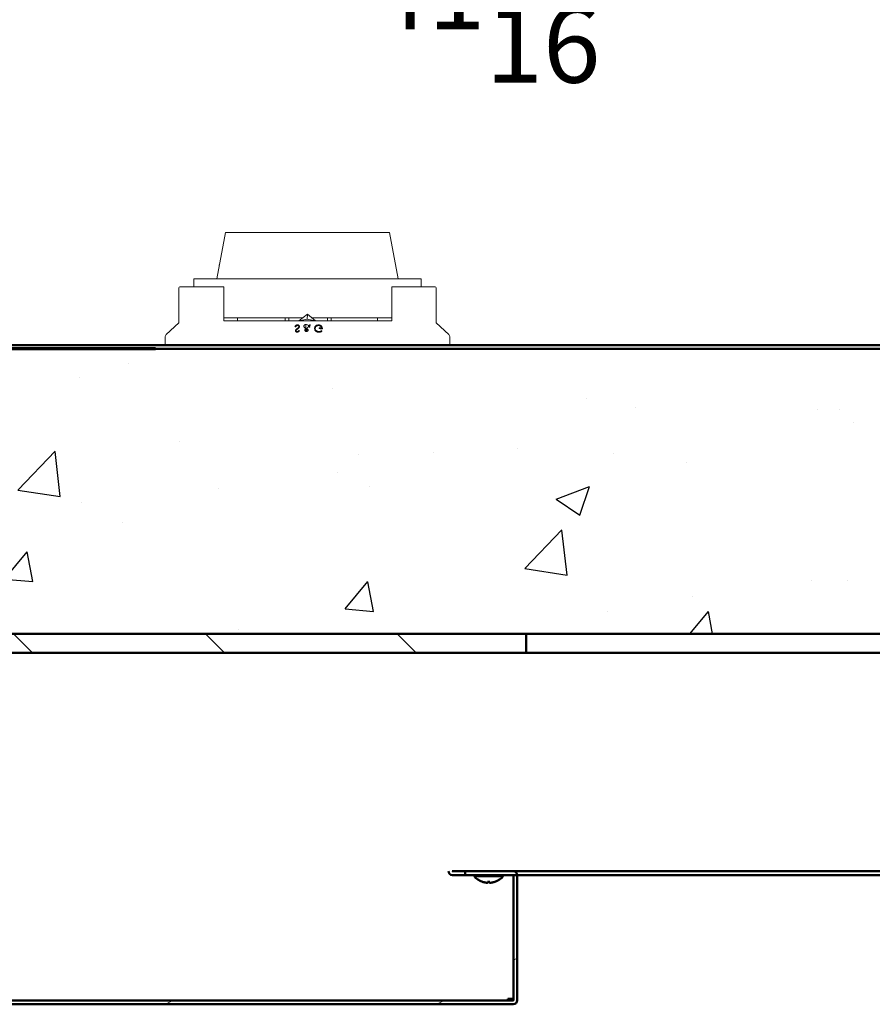
# Model space of a CAD drawing. Extents: x 3894 to 4403, y -5174 to -4807.
# Drawn here: x 3917 to 3929, y -4852 to -4839 of the extents above; entities that cross this region are included whole.
import ezdxf

# ---------------------------------------------------------------- set-up
doc = ezdxf.new("R2010")
doc.units = 0
doc.header["$LTSCALE"] = 15
doc.header["$MEASUREMENT"] = 0
doc.linetypes.add('SLD-Solid', pattern=[0])
doc.layers.get('0').update_dxf_attribs({"color": 6, "linetype": 'CONTINUOUS'})
doc.layers.get('Defpoints').update_dxf_attribs({"linetype": 'CONTINUOUS'})
for name, color, linetype, lineweight in [('Hatch (ANSI)', 7, 'CONTINUOUS', 18), ('Reference (ANSI)', 7, 'CONTINUOUS', 70), ('Visible (ANSI)', 7, 'CONTINUOUS', 50)]:
    doc.layers.add(name, color=color, linetype=linetype, lineweight=lineweight)
doc.styles.add('ACANSTS', font='romans.shx', dxfattribs={"height": 1})
doc.styles.get("Standard").update_dxf_attribs({"font": 'ROMANS.SHX'})
doc.dimstyles.get("Standard").update_dxf_attribs({"dimtxt": 0.18, "dimasz": 0.18, "dimexe": 0.18, "dimexo": 0.0625, "dimgap": 0.09, "dimtad": 0, "dimtih": 1, "dimtoh": 1, "dimdec": 4, "dimzin": 0, "dimdsep": 46, "dimtxsty": 'Standard', "dimcen": 0.09, "dimadec": 0, "dimazin": 0, "dimtfac": 1, "dimtdec": 4, "dimtofl": 0, "dimtmove": 0, "dimatfit": 3, "dimfxl": 1, "dimtolj": 1, "dimtzin": 0, "dimarcsym": 0})

# ---------------------------------------------------------------- blocks, each defined once
blk = doc.blocks.new('*D230')
at = {"color": 1, "linetype": 'ByBlock', "lineweight": -2, "transparency": 16777216}
for p, q in [((3898.812, -4842.846), (3898.812, -4837.017)), ((3900.005, -4838.892), (3920.962, -4838.892)), ((3938.946, -4838.892), (3926.715, -4838.892)), ((3940.139, -4839.286), (3940.139, -4840.767))]:
    blk.add_line(p, q, dxfattribs=at)
at = {"color": 1, "transparency": 16777216}
for points in [[(3900.005, -4838.693), (3900.005, -4839.091), (3898.812, -4838.892)], [(3938.946, -4838.693), (3938.946, -4839.091), (3940.139, -4838.892)]]:
    blk.add_solid(points, dxfattribs=at)
at = {"layer": 'Defpoints', "color": 0, "transparency": 16777216}
for p in [(3940.139, -4838.536), (3898.812, -4838.892), (3898.812, -4843.596)]:
    blk.add_point(p, dxfattribs=at)
at = {"color": 1, "transparency": 16777216, "insert": (3923.838, -4838.892), "char_height": 1, "attachment_point": 5, "style": 'ACANSTS'}
blk.add_mtext('\\A1;41{\\H1.000000x;\\S5/16;}"', dxfattribs=at)

msp = doc.modelspace()

# ---------------------------------------------------------------- hatches: boundary and pattern name
h = msp.add_hatch()
h.set_pattern_fill('AR-CONC', color=256, scale=0.625, style=0)
h.set_pattern_definition([(50, (494.1, -587.865), (4.4828761, -0.3922008), [0.46875, -5.15625]), (355, (494.1, -587.865), (-0.867196, 4.701201), [0.375, -4.125]), (100.45144, (494.4737, -587.8976), (3.6156803, 4.309), [0.3983762, -4.3821382]), (46.1842, (494.1, -586.615), (6.6702583, -1.0344955), [0.703125, -7.734375]), (96.63564, (494.656, -586.701), (5.841637, 6.088241), [0.597565, -6.573211]), (351.18416, (494.1, -586.615), (5.841637, 6.088241), [0.5625, -6.1875]), (21, (494.725, -586.9274), (3.730669, -2.516368), [0.46875, -5.15625]), (326, (494.725, -586.9274), (1.520721, 4.5321878), [0.375, -4.125]), (71.451445, (495.036, -587.137), (5.25139, 2.0158197), [0.398376, -4.3821382]), (37.5, (494.1002, -587.8649), (0.0759991, 2.0805866), [0, -4.075, 0, -4.1875, 0, -4.140625]), (7.5, (494.1002, -587.865), (1.6441846, 2.4650732), [0, -2.3875, 0, -3.98125, 0, -1.578125]), (327.5, (492.7064, -587.8649), (3.33639023, -0.14096795), [0, -1.5625, 0, -4.875, 0, -6.46875]), (317.5, (492.0814, -587.865), (3.6449136, 0.6256561), [0, -2.03125, 0, -3.2375, 0, -4.59375])])
h.paths.add_polyline_path([(3937.73708, -4845.22024), (3937.73197, -4845.23763), (3937.11208, -4847.34524), (3937.05208, -4847.34524), (3934.55208, -4847.34524), (3924.05208, -4847.34524), (3901.64163, -4847.34524), (3901.61208, -4847.34524), (3900.98708, -4845.34524), (3900.94731, -4845.34524), (3899.55365, -4845.34524), (3899.33099, -4845.34524), (3898.86253, -4843.59691), (3898.86208, -4843.59524), (3898.86522, -4843.59524), (3928.84533, -4843.59524), (3930.00406, -4843.59524), (3936.78141, -4843.59524), (3938.23161, -4843.59524), (3939.86169, -4843.59524), (3939.86208, -4843.59524), (3939.86202, -4843.59547), (3939.42666, -4845.22024)])
edge = h.paths.add_edge_path(flags=0)
edge.add_ellipse((3919.28208, -4845.59524), major_axis=(0.4375, 0), ratio=1, start_angle=0.476232, end_angle=64.184139, ccw=False)
edge.add_ellipse((3919.28208, -4845.59524), major_axis=(0.4375, 0), ratio=1, start_angle=-295.815861, end_angle=0.476232, ccw=False)
at = {"layer": 'Hatch (ANSI)'}
h = msp.add_hatch(dxfattribs=at)
h.set_pattern_fill('ANSI31', color=256, scale=14.285714, angle=270.00021, style=0)
h.set_pattern_definition([(315.0002, (4098.959, -4657.7724), (1.262686, 1.262695), [])])
h.paths.add_polyline_path([(3901.64163, -4847.59524), (3901.64163, -4847.34524), (3924.05208, -4847.34524), (3924.05208, -4847.59524), (3905.02524, -4847.59524)])
h.paths.add_polyline_path([(3937.05208, -4847.59524), (3937.03813, -4847.59524), (3936.52959, -4847.59524), (3936.16419, -4847.59524), (3936.04419, -4847.59524), (3934.55208, -4847.59524), (3934.55208, -4847.34524), (3937.05208, -4847.34524), (3937.05208, -4847.55448)])
h = msp.add_hatch(dxfattribs=at)
h.set_pattern_fill('ANSI31', color=256, scale=14.285714, angle=165.000022, style=0)
h.set_pattern_definition([(210, (4098.959, -4657.7724), (0.892858, -1.546474), [])])
edge = h.paths.add_edge_path()
edge.add_line((3923.88023, -4850.52053), (3923.24509, -4850.52053))
edge.add_line((3923.24509, -4850.52053), (3923.24509, -4850.47053))
edge.add_line((3923.24509, -4850.47053), (3923.88023, -4850.47053))
edge.add_ellipse((3923.88023, -4850.52353), major_axis=(0.053, 0), ratio=1, start_angle=3.244892, end_angle=90, ccw=False)
edge.add_ellipse((3923.88023, -4850.52353), major_axis=(0.053, 0), ratio=1, start_angle=0, end_angle=3.244892, ccw=False)
edge.add_line((3923.93323, -4850.52353), (3923.93323, -4852.16782))
edge.add_ellipse((3923.88023, -4852.16782), major_axis=(0.053, 0), ratio=1, start_angle=270, end_angle=360, ccw=False)
edge.add_line((3923.88023, -4852.22082), (3909.31794, -4852.22082))
edge.add_ellipse((3909.31794, -4852.16782), major_axis=(-0.053, 0), ratio=1, start_angle=0, end_angle=90, ccw=False)
edge.add_line((3909.26494, -4852.16782), (3909.26494, -4850.52353))
edge.add_ellipse((3909.31794, -4850.52353), major_axis=(-0.053, 0), ratio=1, start_angle=270, end_angle=360, ccw=False)
edge.add_line((3909.31794, -4850.47053), (3909.95309, -4850.47053))
edge.add_line((3909.95309, -4850.47053), (3909.95309, -4850.52053))
edge.add_line((3909.95309, -4850.52053), (3909.31794, -4850.52053))
edge.add_ellipse((3909.31794, -4850.52353), major_axis=(-0.003, 0), ratio=1, start_angle=270, end_angle=360)
edge.add_line((3909.31494, -4850.52353), (3909.31494, -4852.16782))
edge.add_ellipse((3909.31794, -4852.16782), major_axis=(-0.003, 0), ratio=1, start_angle=0, end_angle=90)
edge.add_line((3909.31794, -4852.17082), (3923.88023, -4852.17082))
edge.add_ellipse((3923.88023, -4852.16782), major_axis=(0.003, 0), ratio=1, start_angle=270, end_angle=360)
edge.add_line((3923.88323, -4852.16782), (3923.88323, -4850.52353))
edge.add_ellipse((3923.88023, -4850.52353), major_axis=(0.003, 0), ratio=1, start_angle=0, end_angle=90)

# ---------------------------------------------------------------- linework, layer by layer
at = {"color": 7, "linetype": 'SLD-Solid', "lineweight": 15}
for p, q in [((3920.09271, -4842.06524), (3919.97721, -4842.67424)), ((3922.36621, -4842.67424), (3922.25071, -4842.06524)), ((3920.00827, -4842.49099), (3920.01197, -4842.49099)), ((3920.00827, -4842.51047), (3920.00827, -4842.49099)), ((3920.00827, -4842.50551), (3920.00921, -4842.50551)), ((3920.00829, -4842.51036), (3920.00827, -4842.51036)), ((3919.67721, -4842.67424), (3919.67721, -4842.78024)), ((3922.66621, -4842.78024), (3922.66621, -4842.67424)), ((3919.48002, -4842.79024), (3919.48002, -4843.24587)), ((3920.07171, -4842.79024), (3920.07171, -4843.22524)), ((3922.28316, -4843.22524), (3922.28316, -4842.79024)), ((3922.86341, -4843.24587), (3922.86341, -4842.79024)), ((3920.25002, -4843.18524), (3920.25002, -4843.22524)), ((3920.87634, -4843.22524), (3920.87634, -4843.18524)), ((3920.92634, -4843.22524), (3920.92634, -4843.18524)), ((3921.17171, -4843.14024), (3921.05937, -4843.22524)), ((3921.05937, -4843.22524), (3921.16848, -4843.20396)), ((3921.17171, -4843.14024), (3921.16848, -4843.20396)), ((3921.16848, -4843.20396), (3921.27765, -4843.22524)), ((3921.27765, -4843.22524), (3921.17171, -4843.14024)), ((3921.27765, -4843.22524), (3921.22802, -4843.22524)), ((3921.43471, -4843.22524), (3921.43471, -4843.18524)), ((3921.43713, -4843.18524), (3921.43713, -4843.22524)), ((3921.48271, -4843.18524), (3921.48271, -4843.22524)), ((3922.09341, -4843.22524), (3922.09341, -4843.18524)), ((3919.47682, -4843.2532), (3919.31271, -4843.4054)), ((3921.01909, -4843.342), (3921.01909, -4843.35238)), ((3921.02247, -4843.3562), (3921.02247, -4843.37261)), ((3921.03548, -4843.3282), (3921.03548, -4843.33892)), ((3921.03714, -4843.36684), (3921.03714, -4843.37623)), ((3921.0375, -4843.27908), (3921.0375, -4843.28856)), ((3921.0535, -4843.31224), (3921.0535, -4843.32399)), ((3921.05667, -4843.35373), (3921.05667, -4843.36767)), ((3921.05709, -4843.30294), (3921.05709, -4843.32085)), ((3921.14866, -4843.32813), (3921.14866, -4843.36157)), ((3921.1497, -4843.27435), (3921.1497, -4843.33685)), ((3921.16194, -4843.32578), (3921.16194, -4843.36431)), ((3921.18642, -4843.29085), (3921.18642, -4843.30223)), ((3921.19313, -4843.29597), (3921.19313, -4843.30633)), ((3921.20144, -4843.27684), (3921.20144, -4843.28824)), ((3921.27247, -4843.32604), (3921.27247, -4843.35169)), ((3921.27576, -4843.29465), (3921.27576, -4843.31196)), ((3921.31699, -4843.3676), (3921.31699, -4843.37705)), ((3921.31909, -4843.28008), (3921.31909, -4843.28962)), ((3921.35453, -4843.35536), (3921.35453, -4843.36725)), ((3921.35965, -4843.32156), (3921.35965, -4843.33109)), ((3923.03071, -4843.4054), (3922.86661, -4843.2532)), ((3919.29671, -4843.44206), (3919.29671, -4843.53524)), ((3923.04671, -4843.53524), (3923.04671, -4843.44206))]:
    msp.add_line(p, q, dxfattribs=at)
for points in [[(3920.09271, -4842.06524), (3920.09315, -4842.06524), (3920.1037, -4842.06524), (3920.12816, -4842.06524), (3920.16623, -4842.06524), (3920.21741, -4842.06524), (3920.28103, -4842.06524), (3920.35626, -4842.06524), (3920.44212, -4842.06524), (3920.53749, -4842.06524), (3920.64113, -4842.06524), (3920.75169, -4842.06524), (3920.86772, -4842.06524), (3920.98772, -4842.06524), (3921.11011, -4842.06524), (3921.23331, -4842.06524), (3921.35571, -4842.06524), (3921.4757, -4842.06524), (3921.59174, -4842.06524), (3921.70229, -4842.06524), (3921.80593, -4842.06524), (3921.90131, -4842.06524), (3921.98717, -4842.06524), (3922.0624, -4842.06524), (3922.12602, -4842.06524), (3922.17719, -4842.06524), (3922.21526, -4842.06524), (3922.23973, -4842.06524), (3922.25027, -4842.06524), (3922.25071, -4842.06524)], [(3919.67721, -4842.67424), (3919.68114, -4842.67424), (3919.69855, -4842.67424), (3919.72971, -4842.67424), (3919.77433, -4842.67424), (3919.832, -4842.67424), (3919.90218, -4842.67424), (3919.98422, -4842.67424), (3920.07734, -4842.67424), (3920.18068, -4842.67424), (3920.29327, -4842.67424), (3920.41406, -4842.67424), (3920.54193, -4842.67424), (3920.67568, -4842.67424), (3920.81406, -4842.67424), (3920.95577, -4842.67424), (3921.09951, -4842.67424), (3921.24392, -4842.67424), (3921.38765, -4842.67424), (3921.52937, -4842.67424), (3921.66775, -4842.67424), (3921.8015, -4842.67424), (3921.92936, -4842.67424), (3922.05016, -4842.67424), (3922.16275, -4842.67424), (3922.26609, -4842.67424), (3922.35921, -4842.67424), (3922.44124, -4842.67424), (3922.51142, -4842.67424), (3922.56909, -4842.67424), (3922.61372, -4842.67424), (3922.64488, -4842.67424), (3922.66229, -4842.67424), (3922.66621, -4842.67424)], [(3919.49002, -4842.78024), (3919.49102, -4842.78024), (3919.50335, -4842.78024), (3919.52963, -4842.78024), (3919.56964, -4842.78024), (3919.62305, -4842.78024), (3919.68941, -4842.78024), (3919.76816, -4842.78024), (3919.85865, -4842.78024), (3919.96011, -4842.78024), (3920.07171, -4842.78024)], [(3919.67721, -4842.78024), (3919.66458, -4842.78024), (3919.6552, -4842.78024), (3919.65502, -4842.78024)], [(3922.28316, -4842.78024), (3922.3938, -4842.78024), (3922.49422, -4842.78024), (3922.58358, -4842.78024), (3922.66114, -4842.78024), (3922.72624, -4842.78024), (3922.77834, -4842.78024), (3922.81701, -4842.78024), (3922.84192, -4842.78024), (3922.85286, -4842.78024), (3922.85341, -4842.78024)], [(3922.68841, -4842.78024), (3922.68788, -4842.78024), (3922.67688, -4842.78024), (3922.66621, -4842.78024)], [(3920.07171, -4843.18524), (3920.07734, -4843.18524), (3920.18068, -4843.18524), (3920.29327, -4843.18524), (3920.41406, -4843.18524), (3920.54193, -4843.18524), (3920.67568, -4843.18524), (3920.81406, -4843.18524), (3920.95577, -4843.18524), (3921.09951, -4843.18524), (3921.11224, -4843.18524)], [(3920.07171, -4843.22524), (3920.17819, -4843.22524), (3920.29104, -4843.22524), (3920.40956, -4843.22524), (3920.53297, -4843.22524), (3920.66049, -4843.22524), (3920.79129, -4843.22524), (3920.92454, -4843.22524), (3921.05937, -4843.22524)], [(3921.05937, -4843.22524), (3921.08042, -4843.22524), (3921.10149, -4843.22524), (3921.12257, -4843.22524), (3921.14366, -4843.22524), (3921.16475, -4843.22524), (3921.18584, -4843.22524), (3921.20693, -4843.22524), (3921.22802, -4843.22524)], [(3921.2278, -4843.18524), (3921.24392, -4843.18524), (3921.38765, -4843.18524), (3921.52937, -4843.18524), (3921.66775, -4843.18524), (3921.8015, -4843.18524), (3921.92936, -4843.18524), (3922.05016, -4843.18524), (3922.16275, -4843.18524), (3922.26609, -4843.18524), (3922.28316, -4843.18524)], [(3921.27593, -4843.22524), (3921.41371, -4843.22524), (3921.54987, -4843.22524), (3921.68349, -4843.22524), (3921.81369, -4843.22524), (3921.93958, -4843.22524), (3922.06032, -4843.22524), (3922.17511, -4843.22524), (3922.28316, -4843.22524)]]:
    msp.add_lwpolyline(points, dxfattribs=at)
for centre, radius, start, end in [((3919.49002, -4842.79024), 0.01, 90.000001, 180.000001), ((3922.85341, -4842.79024), 0.01, 0.000001, 90.000001), ((3919.47002, -4843.24587), 0.01, 312.843644, 0.000001), ((3922.87341, -4843.24587), 0.01, 180.000001, 227.156358), ((3919.34671, -4843.44206), 0.05, 132.843644, 180.000001), ((3922.99671, -4843.44206), 0.05, 0.000001, 47.156358), ((3919.30671, -4843.53524), 0.01, 180.000001, 270.000001), ((3923.03671, -4843.53524), 0.01, 270.000001, 0.000001)]:
    msp.add_arc(centre, radius, start, end, dxfattribs=at)
for points, knots in [([(3920.07171, -4842.78024), (3920.07171, -4842.78038), (3920.07171, -4842.78066), (3920.07171, -4842.78267), (3920.07171, -4842.78523), (3920.07171, -4842.78782), (3920.07171, -4842.7895), (3920.07171, -4842.79024)], [0, 0, 0, 0, 0.28366585, 0.53263594, 0.72345581, 0.88001854, 1, 1, 1, 1]), ([(3922.28316, -4842.79024), (3922.28316, -4842.78938), (3922.28316, -4842.78765), (3922.28316, -4842.78505), (3922.28316, -4842.78252), (3922.28316, -4842.78065), (3922.28316, -4842.78028), (3922.28316, -4842.78024), (3922.28316, -4842.78024)], [0, 0, 0, 0, 0.140041134, 0.281077067, 0.477548416, 0.734781666, 0.997693059, 1, 1, 1, 1]), ([(3921.00709, -4843.3017), (3921.01009, -4843.29668), (3921.01458, -4843.28916), (3921.02461, -4843.28231), (3921.03169, -4843.27978), (3921.03556, -4843.27931), (3921.0375, -4843.27908)], [0, 0, 0, 0, 0.49934511, 0.7481536, 0.87381148, 1, 1, 1, 1]), ([(3921.0135, -4843.35652), (3921.01374, -4843.354), (3921.01421, -4843.34897), (3921.01746, -4843.34433), (3921.01909, -4843.342)], [0, 0, 0, 0, 0.49983334, 1, 1, 1, 1]), ([(3921.03814, -4843.37625), (3921.0363, -4843.37628), (3921.03264, -4843.37634), (3921.02746, -4843.37516), (3921.02296, -4843.37317), (3921.01809, -4843.36963), (3921.01423, -4843.36396), (3921.01375, -4843.359), (3921.0135, -4843.35652)], [0, 0, 0, 0, 0.12525992, 0.24883473, 0.37455353, 0.49952823, 0.74926604, 1, 1, 1, 1]), ([(3921.0375, -4843.28856), (3921.03609, -4843.28876), (3921.03327, -4843.28915), (3921.02826, -4843.29128), (3921.02137, -4843.29656), (3921.01787, -4843.30202), (3921.01554, -4843.30566)], [0, 0, 0, 0, 0.12481343, 0.24965638, 0.49936764, 1, 1, 1, 1]), ([(3921.02906, -4843.34376), (3921.02719, -4843.34567), (3921.02344, -4843.34949), (3921.0228, -4843.35396), (3921.02247, -4843.3562)], [0, 0, 0, 0, 0.50044931, 1, 1, 1, 1]), ([(3921.02247, -4843.3562), (3921.02262, -4843.3576), (3921.0229, -4843.3604), (3921.02543, -4843.36351), (3921.02834, -4843.3654), (3921.031, -4843.36642), (3921.03399, -4843.36695), (3921.03609, -4843.36687), (3921.03714, -4843.36684)], [0, 0, 0, 0, 0.24910823, 0.49782407, 0.62658474, 0.74776152, 0.87333233, 1, 1, 1, 1]), ([(3921.03714, -4843.36684), (3921.0383, -4843.36669), (3921.04062, -4843.36641), (3921.04496, -4843.36497), (3921.05101, -4843.36087), (3921.0544, -4843.35659), (3921.05667, -4843.35373)], [0, 0, 0, 0, 0.12543902, 0.25030095, 0.49983699, 1, 1, 1, 1]), ([(3921.0375, -4843.27908), (3921.03963, -4843.27903), (3921.0439, -4843.27895), (3921.04979, -4843.28039), (3921.05489, -4843.28286), (3921.06033, -4843.28712), (3921.06518, -4843.29365), (3921.06577, -4843.29941), (3921.06606, -4843.30229)], [0, 0, 0, 0, 0.12525902, 0.25033067, 0.3692983, 0.50092273, 0.75053602, 1, 1, 1, 1]), ([(3921.05709, -4843.30294), (3921.05685, -4843.30108), (3921.05636, -4843.29735), (3921.05313, -4843.29314), (3921.04918, -4843.29064), (3921.04564, -4843.28926), (3921.04168, -4843.28845), (3921.03889, -4843.28853), (3921.0375, -4843.28856)], [0, 0, 0, 0, 0.24946244, 0.49864261, 0.62381596, 0.74888332, 0.87417335, 1, 1, 1, 1]), ([(3921.06478, -4843.35896), (3921.06178, -4843.36284), (3921.05729, -4843.36866), (3921.0487, -4843.37382), (3921.04287, -4843.37573), (3921.03972, -4843.37608), (3921.03814, -4843.37625)], [0, 0, 0, 0, 0.499548669, 0.748705902, 0.874123457, 1, 1, 1, 1]), ([(3921.06606, -4843.30229), (3921.06565, -4843.30525), (3921.06483, -4843.31116), (3921.05736, -4843.32225), (3921.04845, -4843.32906), (3921.04251, -4843.3336)], [0, 0, 0, 0, 0.25003984, 0.49913398, 1, 1, 1, 1]), ([(3921.0535, -4843.31224), (3921.05452, -4843.31076), (3921.05656, -4843.30778), (3921.05691, -4843.30455), (3921.05709, -4843.30294)], [0, 0, 0, 0, 0.50010539, 1, 1, 1, 1]), ([(3921.12504, -4843.2966), (3921.12527, -4843.29403), (3921.12573, -4843.2889), (3921.12954, -4843.28277), (3921.13422, -4843.27866), (3921.13874, -4843.27622), (3921.14399, -4843.27467), (3921.14779, -4843.27446), (3921.1497, -4843.27435)], [0, 0, 0, 0, 0.24901302, 0.4979939, 0.62858389, 0.74885783, 0.87416295, 1, 1, 1, 1]), ([(3921.14866, -4843.32813), (3921.14267, -4843.32362), (3921.1337, -4843.31686), (3921.12637, -4843.30568), (3921.12548, -4843.29962), (3921.12504, -4843.2966)], [0, 0, 0, 0, 0.50029391, 0.74993236, 1, 1, 1, 1]), ([(3921.13658, -4843.34973), (3921.13759, -4843.3459), (3921.13963, -4843.3382), (3921.14563, -4843.3315), (3921.14866, -4843.32813)], [0, 0, 0, 0, 0.49640032, 1, 1, 1, 1]), ([(3921.14225, -4843.36083), (3921.14054, -4843.35917), (3921.13712, -4843.35584), (3921.13676, -4843.35177), (3921.13658, -4843.34973)], [0, 0, 0, 0, 0.49864313, 1, 1, 1, 1]), ([(3921.15853, -4843.36582), (3921.15698, -4843.36578), (3921.1539, -4843.36569), (3921.14794, -4843.36439), (3921.14452, -4843.36226), (3921.14225, -4843.36083)], [0, 0, 0, 0, 0.25151404, 0.50192965, 1, 1, 1, 1]), ([(3921.1497, -4843.27435), (3921.15348, -4843.27462), (3921.16107, -4843.27516), (3921.17368, -4843.28131), (3921.18132, -4843.28703), (3921.18642, -4843.29085)], [0, 0, 0, 0, 0.2477266, 0.49737489, 1, 1, 1, 1]), ([(3921.1497, -4843.33685), (3921.1536, -4843.33694), (3921.15799, -4843.33704), (3921.16153, -4843.33863), (3921.16194, -4843.33881)], [0, 0, 0, 0, 0.88604681, 1, 1, 1, 1]), ([(3921.18017, -4843.34898), (3921.17989, -4843.35105), (3921.17933, -4843.35518), (3921.17567, -4843.35988), (3921.17132, -4843.3628), (3921.16746, -4843.3645), (3921.16312, -4843.36561), (3921.16006, -4843.36575), (3921.15853, -4843.36582)], [0, 0, 0, 0, 0.24914195, 0.49878482, 0.62388999, 0.74904047, 0.87421092, 1, 1, 1, 1]), ([(3921.16194, -4843.32578), (3921.1663, -4843.32915), (3921.17284, -4843.33419), (3921.17902, -4843.34227), (3921.17978, -4843.34674), (3921.18017, -4843.34898)], [0, 0, 0, 0, 0.50080368, 0.75025092, 1, 1, 1, 1]), ([(3921.19958, -4843.31129), (3921.19921, -4843.31101), (3921.19816, -4843.3102), (3921.19607, -4843.3086), (3921.19227, -4843.30566), (3921.18912, -4843.30327), (3921.18702, -4843.30167)], [0, 0, 0, 0, 0.08786986, 0.25001643, 0.50004373, 1, 1, 1, 1]), ([(3921.20438, -4843.28551), (3921.20298, -4843.2868), (3921.20121, -4843.28843), (3921.19942, -4843.29013), (3921.19891, -4843.29057), (3921.1988, -4843.29069), (3921.19876, -4843.29072), (3921.19875, -4843.29073), (3921.19875, -4843.29073), (3921.19875, -4843.29073), (3921.19875, -4843.29073), (3921.19874, -4843.29073), (3921.19874, -4843.29074), (3921.19874, -4843.29074), (3921.19872, -4843.29075), (3921.1987, -4843.29078), (3921.19865, -4843.29083), (3921.19855, -4843.29092), (3921.19834, -4843.29111), (3921.19793, -4843.2915), (3921.19711, -4843.29226), (3921.19547, -4843.29379), (3921.19407, -4843.2951), (3921.19313, -4843.29597)], [0, 0, 0, 0, 0.371399378, 0.466049826, 0.490493766, 0.497202277, 0.49952119, 0.49989464, 0.499925234, 0.499986422, 0.500233081, 0.50034339, 0.500643151, 0.501140248, 0.502024839, 0.504040346, 0.507856661, 0.515784284, 0.531390845, 0.562552481, 0.625042485, 0.749978732, 1, 1, 1, 1]), ([(3921.2635, -4843.32521), (3921.26391, -4843.31977), (3921.26472, -4843.30888), (3921.27208, -4843.29939), (3921.27576, -4843.29465)], [0, 0, 0, 0, 0.50021717, 1, 1, 1, 1]), ([(3921.31729, -4843.3771), (3921.31311, -4843.37652), (3921.30478, -4843.37536), (3921.29347, -4843.37097), (3921.28372, -4843.3652), (3921.27349, -4843.35583), (3921.2653, -4843.34224), (3921.2641, -4843.33088), (3921.2635, -4843.32521)], [0, 0, 0, 0, 0.12581402, 0.25091278, 0.37608058, 0.50173475, 0.7513724, 1, 1, 1, 1]), ([(3921.31987, -4843.28962), (3921.31643, -4843.28952), (3921.30954, -4843.28932), (3921.29976, -4843.29143), (3921.2912, -4843.29509), (3921.28194, -4843.30169), (3921.27418, -4843.31216), (3921.27304, -4843.32141), (3921.27247, -4843.32604)], [0, 0, 0, 0, 0.12544793, 0.25060324, 0.37598149, 0.50157446, 0.75076459, 1, 1, 1, 1]), ([(3921.27247, -4843.32604), (3921.27304, -4843.33064), (3921.27418, -4843.33983), (3921.28134, -4843.35069), (3921.2899, -4843.35806), (3921.29783, -4843.36266), (3921.30695, -4843.36619), (3921.31364, -4843.36713), (3921.31699, -4843.3676)], [0, 0, 0, 0, 0.2504076, 0.49940924, 0.6243991, 0.74982686, 0.87517941, 1, 1, 1, 1]), ([(3921.27576, -4843.29465), (3921.27827, -4843.29231), (3921.2833, -4843.28765), (3921.29368, -4843.28251), (3921.306, -4843.27963), (3921.31472, -4843.27993), (3921.31909, -4843.28008)], [0, 0, 0, 0, 0.25008555, 0.49949428, 0.74925462, 1, 1, 1, 1]), ([(3921.31699, -4843.3676), (3921.32068, -4843.36759), (3921.32808, -4843.36758), (3921.34185, -4843.36399), (3921.34946, -4843.35881), (3921.35453, -4843.35536)], [0, 0, 0, 0, 0.24982035, 0.50025846, 1, 1, 1, 1]), ([(3921.36222, -4843.36282), (3921.35628, -4843.36707), (3921.34736, -4843.37344), (3921.33058, -4843.37727), (3921.32172, -4843.37716), (3921.31729, -4843.3771)], [0, 0, 0, 0, 0.49951034, 0.74967683, 1, 1, 1, 1]), ([(3921.31909, -4843.28008), (3921.32315, -4843.28064), (3921.33126, -4843.28176), (3921.34244, -4843.28598), (3921.35143, -4843.29215), (3921.36062, -4843.30177), (3921.36734, -4843.31539), (3921.3682, -4843.32642), (3921.36863, -4843.33192)], [0, 0, 0, 0, 0.12606269, 0.25144312, 0.37605496, 0.50169514, 0.75131315, 1, 1, 1, 1]), ([(3921.35965, -4843.32156), (3921.35867, -4843.31791), (3921.35671, -4843.3106), (3921.34995, -4843.30207), (3921.34226, -4843.29655), (3921.33321, -4843.292), (3921.32521, -4843.29057), (3921.31987, -4843.28962)], [0, 0, 0, 0, 0.24996744, 0.4996824, 0.62538603, 0.75036384, 1, 1, 1, 1]), ([(3921.32632, -4843.32804), (3921.32632, -4843.32627), (3921.32632, -4843.32311), (3921.32632, -4843.31995), (3921.32632, -4843.31856)], [0, 0, 0, 0, 0.559876962, 1, 1, 1, 1])]:
    msp.add_open_spline(points, degree=3, knots=knots, dxfattribs=at)
for points in [[(3921.01554, -4843.30566), (3921.00709, -4843.3017)], [(3921.01909, -4843.342), (3921.03548, -4843.3282)], [(3921.04251, -4843.3336), (3921.02906, -4843.34376)], [(3921.03548, -4843.3282), (3921.0535, -4843.31224)], [(3921.05667, -4843.35373), (3921.06478, -4843.35896)], [(3921.177, -4843.31109), (3921.16194, -4843.32578)], [(3921.18702, -4843.30167), (3921.177, -4843.31109)], [(3921.18642, -4843.29085), (3921.20144, -4843.27684)], [(3921.19313, -4843.29597), (3921.20525, -4843.30529)], [(3921.20525, -4843.30529), (3921.19958, -4843.31129)], [(3921.20144, -4843.27684), (3921.2135, -4843.27707)], [(3921.2135, -4843.27707), (3921.20438, -4843.28551)], [(3921.32632, -4843.31856), (3921.35965, -4843.32156)], [(3921.36863, -4843.33192), (3921.32632, -4843.32804)], [(3921.35453, -4843.35536), (3921.36222, -4843.36282)]]:
    msp.add_open_spline(points, degree=1, dxfattribs=at)
at = {"layer": 'Reference (ANSI)'}
msp.add_line((3919.17171, -4843.59524), (3910.60971, -4843.59524), dxfattribs=at)
at = {"layer": 'Visible (ANSI)'}
for p, q in [((3898.86208, -4843.59524), (3939.86208, -4843.59524)), ((3898.86522, -4843.54524), (3930.00406, -4843.54524)), ((3930.00406, -4843.59524), (3898.86522, -4843.59524)), ((3937.11208, -4847.34524), (3901.61208, -4847.34524)), ((3901.64163, -4847.34524), (3924.05208, -4847.34524)), ((3924.05208, -4847.34524), (3924.05208, -4847.59524)), ((3924.05208, -4847.59524), (3901.64163, -4847.59524)), ((3924.05208, -4847.59524), (3934.55205, -4847.59524)), ((3923.02681, -4850.46753), (3923.02678, -4850.46753)), ((3923.07981, -4850.47053), (3938.0411, -4850.47053)), ((3923.24509, -4850.52053), (3923.24509, -4850.47053)), ((3923.24509, -4850.47053), (3923.88023, -4850.47053)), ((3938.0411, -4850.52053), (3923.07981, -4850.52053)), ((3923.88023, -4850.52053), (3923.24509, -4850.52053)), ((3923.36364, -4850.53482), (3923.36364, -4850.52053)), ((3923.36364, -4850.53482), (3923.74764, -4850.53482)), ((3923.47598, -4850.60929), (3923.47565, -4850.60929)), ((3923.56993, -4850.60929), (3923.54134, -4850.60929)), ((3923.54377, -4850.61937), (3923.54379, -4850.60929)), ((3923.5675, -4850.61937), (3923.56748, -4850.60929)), ((3923.63562, -4850.60929), (3923.6353, -4850.60929)), ((3923.74764, -4850.53482), (3923.74764, -4850.52053)), ((3923.88322, -4850.54567), (3923.88322, -4850.52329)), ((3923.88322, -4850.52353), (3923.88322, -4850.54567)), ((3923.88322, -4850.54567), (3923.88322, -4852.16782)), ((3923.88323, -4852.16782), (3923.88323, -4850.52353)), ((3923.93322, -4850.52053), (3923.93322, -4850.52254)), ((3923.93323, -4850.52353), (3923.93323, -4852.16782)), ((3909.31794, -4852.17082), (3923.88023, -4852.17082)), ((3923.80808, -4852.16782), (3923.80808, -4852.15067)), ((3923.80808, -4852.15067), (3923.84305, -4852.15067)), ((3923.88319, -4852.16782), (3923.88319, -4852.16122)), ((3923.88319, -4852.16123), (3923.88319, -4852.16782)), ((3923.88023, -4852.22082), (3909.31794, -4852.22082))]:
    msp.add_line(p, q, dxfattribs=at)
for centre, radius, start, end in [((3923.07981, -4850.46753), 0.053, 180, 270), ((3923.07981, -4850.46753), 0.003, 180, 270), ((3923.88023, -4850.52353), 0.053, 0, 90), ((3923.55564, -4850.36853), 0.254, 220.895446, 251.199842), ((3923.47565, -4850.60349), 0.0058, 251.199842, 270), ((3923.63562, -4850.60349), 0.0058, 270, 288.800158), ((3923.55564, -4850.36853), 0.254, 288.800158, 319.104554), ((3923.88023, -4850.52353), 0.003, 0, 90), ((3923.84305, -4852.06067), 0.09, 270, 296.514573), ((3923.84305, -4852.08067), 0.09, 284.467595, 296.514616), ((3923.88019, -4852.16782), 0.003, 270, 0), ((3923.88023, -4852.16782), 0.053, 270, 0), ((3923.88023, -4852.16782), 0.003, 270, 0)]:
    msp.add_arc(centre, radius, start, end, dxfattribs=at)
at = {"layer": 'Visible (ANSI)', "extrusion": (0, 0, -1)}
for centre, major_axis, ratio, start_param, end_param in [((3923.55619, -4850.36851), (0.00721, -0.25374), 0.99811237, 0.18823774, 0.35444005), ((3923.54664, -4850.36851), (-0.00044, -0.25384), 0.06138858, 0.15976123, 0.32596354), ((3923.56463, -4850.36851), (0.00044, -0.25384), 0.06138942, 5.95722177, 6.12342408), ((3923.55508, -4850.36851), (-0.00721, -0.25374), 0.99811242, 5.92874487, 6.09494718), ((3923.80808, -4852.16782), (0, -0.003), 0.00001, 0.00011787, 1.57079633)]:
    msp.add_ellipse(centre, major_axis=major_axis, ratio=ratio, start_param=start_param, end_param=end_param, dxfattribs=at)
at = {"layer": 'Visible (ANSI)'}
for points in [[(3923.51588, -4850.61911), (3923.51916, -4850.61964), (3923.5227, -4850.62012), (3923.52934, -4850.62078), (3923.53242, -4850.62096), (3923.53739, -4850.62105), (3923.53959, -4850.62095), (3923.54265, -4850.62046), (3923.54352, -4850.62007), (3923.54379, -4850.61945), (3923.54379, -4850.61929), (3923.54372, -4850.61911)], [(3923.56755, -4850.61911), (3923.56735, -4850.61964), (3923.56778, -4850.62012), (3923.57006, -4850.62078), (3923.5719, -4850.62096), (3923.57629, -4850.62105), (3923.57913, -4850.62095), (3923.58543, -4850.62046), (3923.58889, -4850.62007), (3923.59322, -4850.61945), (3923.5943, -4850.61929), (3923.59539, -4850.61911)]]:
    msp.add_open_spline(points, degree=3, knots=[0, 0, 0, 0, 0.025298561, 0.025298561, 0.050597122, 0.050597122, 0.075817973, 0.075817973, 0.101038823, 0.101038823, 0.1091799, 0.1091799, 0.1091799, 0.1091799], dxfattribs=at)
for points in [[(3923.54123, -4850.60898), (3923.54127, -4850.60918), (3923.54131, -4850.60929), (3923.54134, -4850.60929)], [(3923.56993, -4850.60929), (3923.56996, -4850.60929), (3923.57001, -4850.60918), (3923.57004, -4850.60898)], [(3923.86553, -4852.16782), (3923.86472, -4852.16893), (3923.86394, -4852.16992), (3923.8632, -4852.17081)]]:
    msp.add_open_spline(points, degree=3, dxfattribs=at)

# ---------------------------------------------------------------- dimensions: what is measured, and where the dimension line sits
dim = msp.add_linear_dim(base=(3898.81225, -4838.89178), p1=(3940.13901, -4838.53626), p2=(3898.81225, -4843.59645), angle=180, dimstyle='Standard', override={"dimscale": 15, "dimtxt": 0.111111, "dimasz": 0.079536, "dimexe": 0.125, "dimexo": 0.05, "dimgap": 0.06, "dimzin": 1, "dimlunit": 5, "dimpost": '"', "dimtxsty": 'ACANSTS', "dimclrd": 1, "dimclre": 1, "dimclrt": 1, "dimadec": 8, "dimtfillclr": 1, "dimtzin": 1, "dimarcsym": 1})
dim.commit()
dim.dimension.update_dxf_attribs({"geometry": '*D230', "text_midpoint": (3923.83843, -4838.89178), "dimtype": 160})

doc.saveas('drawing.dxf')
